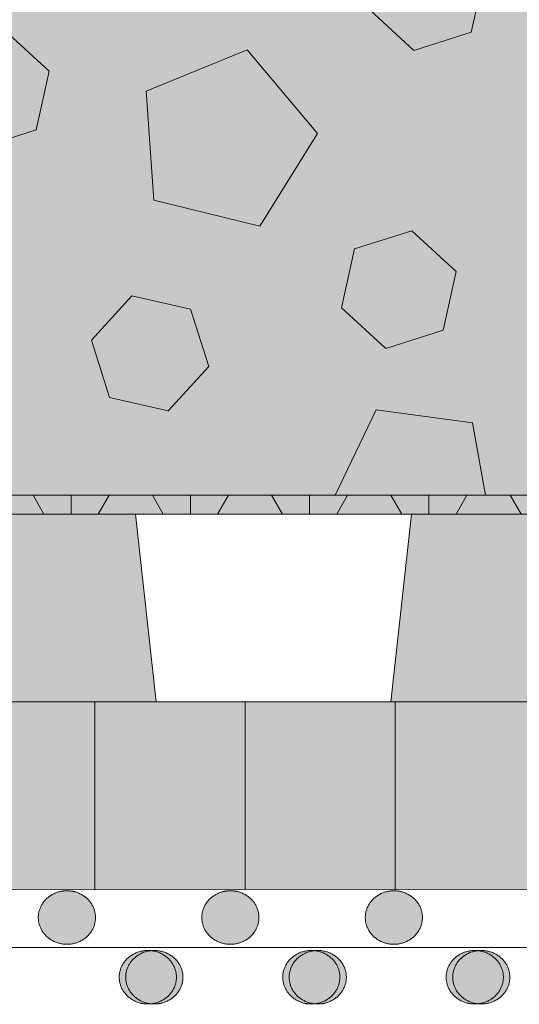
# Model space of a CAD drawing. Units: centimetres. Extents: x -36.8 to 63.2, y -495.4 to -465.7.
# Drawn here: x 23.2 to 25.9, y -476.4 to -471.2 of the extents above; entities that cross this region are included whole.
import ezdxf
from ezdxf.xclip import XClip

# ---------------------------------------------------------------- set-up
doc = ezdxf.new("R2010")
doc.units = ezdxf.units.CM
doc.header["$XCLIPFRAME"] = 0
for name, color, linetype, lineweight in [('Bemaßung', 7, 'Continuous', 18), ('Layout-Rahmen', 7, 'Continuous', 18), ('OG_Decke-Abdichtung', 7, 'Continuous', 18), ('OG_FKD', 7, 'Continuous', 18), ('OG_Kies-Kreis 1', 7, 'Continuous', 18), ('OG_Kies-Kreis 2', 7, 'Continuous', 18), ('OG_Vliese-Filtervlies', 7, 'Continuous', 18), ('OG_Vliese-Schutzvlies', 7, 'Continuous', 18)]:
    doc.layers.add(name, color=color, linetype=linetype, lineweight=lineweight)

# ---------------------------------------------------------------- blocks, each defined once
blk = doc.blocks.new('Rechteck-1')
at = {"layer": 'OG_Kies-Kreis 1', "linetype": 'Continuous', "lineweight": 0, "true_color": 0x555555, "transparency": 33554687}
for points in [[(24.4326, -471.3171), (23.8943, -471.5363), (23.9364, -472.1159), (24.5007, -472.255), (24.8073, -471.7613)], [(25.1194, -473.2321), (24.8951, -473.6982), (25.269, -474.0555), (25.7245, -473.8103), (25.632, -473.3014)]]:
    blk.add_hatch(color=251, dxfattribs=at).paths.add_polyline_path(points)
at = {"layer": 'OG_Kies-Kreis 2', "linetype": 'Continuous', "lineweight": 0, "true_color": 0xbbbbbb, "transparency": 33554687}
for points in [[(25.6956, -470.9106), (25.4598, -470.6942), (25.1546, -470.7902), (25.0851, -471.1026), (25.3209, -471.319), (25.6261, -471.2229)], [(23.3793, -471.4302), (23.1435, -471.2139), (22.8382, -471.3099), (22.7687, -471.6223), (23.0045, -471.8386), (23.3098, -471.7426)], [(25.5459, -472.4961), (25.3101, -472.2797), (25.0048, -472.3758), (24.9354, -472.6881), (25.1711, -472.9045), (25.4764, -472.8085)], [(23.8196, -472.6257), (23.6033, -472.8615), (23.6993, -473.1667), (24.0117, -473.2362), (24.228, -473.0004), (24.132, -472.6952)]]:
    blk.add_hatch(color=9, dxfattribs=at).paths.add_polyline_path(points)
at = {"layer": 'OG_Kies-Kreis 1', "lineweight": 5, "transparency": 33554687, "flags": 128}
for points in [[(24.4326, -471.3171), (23.8943, -471.5363), (23.9364, -472.1159), (24.5007, -472.255), (24.8073, -471.7613)], [(25.1194, -473.2321), (24.8951, -473.6982), (25.269, -474.0555), (25.7245, -473.8103), (25.632, -473.3014)]]:
    blk.add_lwpolyline(points, close=True, dxfattribs=at)
at = {"layer": 'OG_Kies-Kreis 2', "lineweight": 5, "transparency": 33554687, "flags": 128}
for points in [[(25.6956, -470.9106), (25.4598, -470.6942), (25.1546, -470.7902), (25.0851, -471.1026), (25.3209, -471.319), (25.6261, -471.2229)], [(23.3793, -471.4302), (23.1435, -471.2139), (22.8382, -471.3099), (22.7687, -471.6223), (23.0045, -471.8386), (23.3098, -471.7426)], [(25.5459, -472.4961), (25.3101, -472.2797), (25.0048, -472.3758), (24.9354, -472.6881), (25.1711, -472.9045), (25.4764, -472.8085)], [(23.8196, -472.6257), (23.6033, -472.8615), (23.6993, -473.1667), (24.0117, -473.2362), (24.228, -473.0004), (24.132, -472.6952)]]:
    blk.add_lwpolyline(points, close=True, dxfattribs=at)
blk = doc.blocks.new('Gruppe')
at = {"color": 255, "lineweight": 5}
blk.add_wipeout([(49.9937, -8.8437), (49.9937, -7.8437), (-49.9837, -7.8437), (-49.9837, -8.8437)], dxfattribs=at).dxf.layer = 'OG_FKD'
at = {"layer": 'OG_FKD', "linetype": 'Continuous', "lineweight": 0}
for points in [[(10.6171, -7.8437), (9.1473, -7.8437), (9.037, -8.8437), (10.7274, -8.8437)], [(12.087, -7.8437), (13.5569, -7.8437), (13.6672, -8.8437), (11.9768, -8.8437)]]:
    blk.add_hatch(color=250, dxfattribs=at).paths.add_polyline_path(points)
at = {"layer": 'OG_Vliese-Filtervlies', "linetype": 'Continuous', "lineweight": 0, "true_color": 0xf7eee6}
blk.add_hatch(color=7, dxfattribs=at).paths.add_polyline_path([(49.9937, -7.8437), (49.9937, -7.7437), (-49.9837, -7.7437), (-49.9837, -7.8437)])
at = {"layer": 'OG_Vliese-Filtervlies', "linetype": 'Continuous', "lineweight": 5}
h = blk.add_hatch(dxfattribs=at)
h.set_pattern_fill('Filtervlies', style=0, pattern_type=2)
h.set_pattern_definition([(90, (0, 0), (0.635, -1e-12), []), (60, (0, 0), (0.635, -1e-12), []), (-60, (0, 0), (0.635, -1e-12), [])])
h.paths.add_polyline_path([(49.9937, -7.8437), (49.9937, -7.7437), (-49.9837, -7.7437), (-49.9837, -7.8437)])
at = {"layer": 'OG_FKD', "lineweight": 5, "flags": 128}
for points in [[(49.9937, -8.8437), (49.9937, -7.8437), (-49.9837, -7.8437), (-49.9837, -8.8437)], [(10.6171, -7.8437), (9.1473, -7.8437), (9.037, -8.8437), (10.7274, -8.8437)], [(12.087, -7.8437), (13.5569, -7.8437), (13.6672, -8.8437), (11.9768, -8.8437)]]:
    blk.add_lwpolyline(points, close=True, dxfattribs=at)
at = {"layer": 'OG_Vliese-Filtervlies', "lineweight": 5, "flags": 128}
blk.add_lwpolyline([(49.9937, -7.8437), (49.9937, -7.7437), (-49.9837, -7.7437), (-49.9837, -7.8437)], close=True, dxfattribs=at)
blk = doc.blocks.new('Gruppe-4')
at = {"layer": 'OG_Decke-Abdichtung', "linetype": 'Continuous', "lineweight": 0}
for points in [[(10.7175, -10.4504), (10.7277, -10.4501), (10.7376, -10.4492), (10.7474, -10.4477), (10.757, -10.4456), (10.7664, -10.4429), (10.7756, -10.4397), (10.7847, -10.4358), (10.7936, -10.4313), (10.8022, -10.4263), (10.8104, -10.4209), (10.818, -10.4151), (10.8252, -10.4088), (10.8319, -10.402), (10.8382, -10.3949), (10.844, -10.3873), (10.8493, -10.3792), (10.8541, -10.3709), (10.8582, -10.3624), (10.8618, -10.3537), (10.8646, -10.3449), (10.8668, -10.336), (10.8684, -10.3268), (10.8694, -10.3175), (10.8697, -10.3081), (10.8694, -10.2986), (10.8684, -10.2893), (10.8668, -10.2802), (10.8646, -10.2712), (10.8618, -10.2624), (10.8582, -10.2538), (10.8541, -10.2453), (10.8493, -10.2369), (10.844, -10.2289), (10.8382, -10.2213), (10.8319, -10.2141), (10.8252, -10.2074), (10.818, -10.2011), (10.8104, -10.1952), (10.8022, -10.1898), (10.7936, -10.1848), (10.7847, -10.1804), (10.7756, -10.1765), (10.7664, -10.1732), (10.757, -10.1705), (10.7474, -10.1685), (10.7376, -10.167), (10.7277, -10.1661), (10.7175, -10.1658), (10.7074, -10.1661), (10.6975, -10.167), (10.6877, -10.1685), (10.6781, -10.1705), (10.6687, -10.1732), (10.6595, -10.1765), (10.6504, -10.1804), (10.6415, -10.1848), (10.6329, -10.1898), (10.6247, -10.1952), (10.6171, -10.2011), (10.6099, -10.2074), (10.6031, -10.2141), (10.5969, -10.2213), (10.5911, -10.2289), (10.5858, -10.2369), (10.581, -10.2453), (10.5768, -10.2538), (10.5733, -10.2624), (10.5705, -10.2712), (10.5682, -10.2802), (10.5666, -10.2893), (10.5657, -10.2986), (10.5654, -10.3081), (10.5657, -10.3175), (10.5666, -10.3268), (10.5682, -10.336), (10.5705, -10.3449), (10.5733, -10.3537), (10.5768, -10.3624), (10.581, -10.3709), (10.5858, -10.3792), (10.5911, -10.3873), (10.5969, -10.3949), (10.6031, -10.402), (10.6099, -10.4088), (10.6171, -10.4151), (10.6247, -10.4209), (10.6329, -10.4263), (10.6415, -10.4313), (10.6504, -10.4358), (10.6595, -10.4397), (10.6687, -10.4429), (10.6781, -10.4456), (10.6877, -10.4477), (10.6975, -10.4492), (10.7074, -10.4501)], [(11.5878, -10.4504), (11.5979, -10.4501), (11.6079, -10.4492), (11.6176, -10.4477), (11.6272, -10.4456), (11.6367, -10.4429), (11.6459, -10.4397), (11.655, -10.4358), (11.6639, -10.4313), (11.6725, -10.4263), (11.6806, -10.4209), (11.6883, -10.4151), (11.6955, -10.4088), (11.7022, -10.402), (11.7085, -10.3949), (11.7143, -10.3873), (11.7196, -10.3792), (11.7244, -10.3709), (11.7285, -10.3624), (11.732, -10.3537), (11.7349, -10.3449), (11.7371, -10.336), (11.7387, -10.3268), (11.7397, -10.3175), (11.74, -10.3081), (11.7397, -10.2986), (11.7387, -10.2893), (11.7371, -10.2802), (11.7349, -10.2712), (11.732, -10.2624), (11.7285, -10.2538), (11.7244, -10.2453), (11.7196, -10.2369), (11.7143, -10.2289), (11.7085, -10.2213), (11.7022, -10.2141), (11.6955, -10.2074), (11.6883, -10.2011), (11.6806, -10.1952), (11.6725, -10.1898), (11.6639, -10.1848), (11.655, -10.1804), (11.6459, -10.1765), (11.6367, -10.1732), (11.6272, -10.1705), (11.6176, -10.1685), (11.6079, -10.167), (11.5979, -10.1661), (11.5878, -10.1658), (11.5777, -10.1661), (11.5678, -10.167), (11.558, -10.1685), (11.5484, -10.1705), (11.539, -10.1732), (11.5297, -10.1765), (11.5206, -10.1804), (11.5117, -10.1848), (11.5031, -10.1898), (11.495, -10.1952), (11.4873, -10.2011), (11.4802, -10.2074), (11.4734, -10.2141), (11.4672, -10.2213), (11.4614, -10.2289), (11.456, -10.2369), (11.4513, -10.2453), (11.4471, -10.2538), (11.4436, -10.2624), (11.4407, -10.2712), (11.4385, -10.2802), (11.4369, -10.2893), (11.436, -10.2986), (11.4356, -10.3081), (11.436, -10.3175), (11.4369, -10.3268), (11.4385, -10.336), (11.4407, -10.3449), (11.4436, -10.3537), (11.4471, -10.3624), (11.4513, -10.3709), (11.456, -10.3792), (11.4614, -10.3873), (11.4672, -10.3949), (11.4734, -10.402), (11.4802, -10.4088), (11.4873, -10.4151), (11.495, -10.4209), (11.5031, -10.4263), (11.5117, -10.4313), (11.5206, -10.4358), (11.5297, -10.4397), (11.539, -10.4429), (11.5484, -10.4456), (11.558, -10.4477), (11.5678, -10.4492), (11.5777, -10.4501)], [(12.4581, -10.4504), (12.4682, -10.4501), (12.4781, -10.4492), (12.4879, -10.4477), (12.4975, -10.4456), (12.5069, -10.4429), (12.5162, -10.4397), (12.5253, -10.4358), (12.5342, -10.4313), (12.5428, -10.4263), (12.5509, -10.4209), (12.5586, -10.4151), (12.5658, -10.4088), (12.5725, -10.402), (12.5788, -10.3949), (12.5846, -10.3873), (12.5899, -10.3792), (12.5947, -10.3709), (12.5988, -10.3624), (12.6023, -10.3537), (12.6052, -10.3449), (12.6074, -10.336), (12.609, -10.3268), (12.6099, -10.3175), (12.6103, -10.3081), (12.6099, -10.2986), (12.609, -10.2893), (12.6074, -10.2802), (12.6052, -10.2712), (12.6023, -10.2624), (12.5988, -10.2538), (12.5947, -10.2453), (12.5899, -10.2369), (12.5846, -10.2289), (12.5788, -10.2213), (12.5725, -10.2141), (12.5658, -10.2074), (12.5586, -10.2011), (12.5509, -10.1952), (12.5428, -10.1898), (12.5342, -10.1848), (12.5253, -10.1804), (12.5162, -10.1765), (12.5069, -10.1732), (12.4975, -10.1705), (12.4879, -10.1685), (12.4781, -10.167), (12.4682, -10.1661), (12.4581, -10.1658), (12.448, -10.1661), (12.4381, -10.167), (12.4283, -10.1685), (12.4187, -10.1705), (12.4093, -10.1732), (12.4, -10.1765), (12.3909, -10.1804), (12.382, -10.1848), (12.3734, -10.1898), (12.3653, -10.1952), (12.3576, -10.2011), (12.3504, -10.2074), (12.3437, -10.2141), (12.3374, -10.2213), (12.3316, -10.2289), (12.3263, -10.2369), (12.3215, -10.2453), (12.3174, -10.2538), (12.3139, -10.2624), (12.311, -10.2712), (12.3088, -10.2802), (12.3072, -10.2893), (12.3062, -10.2986), (12.3059, -10.3081), (12.3062, -10.3175), (12.3072, -10.3268), (12.3088, -10.336), (12.311, -10.3449), (12.3139, -10.3537), (12.3174, -10.3624), (12.3215, -10.3709), (12.3263, -10.3792), (12.3316, -10.3873), (12.3374, -10.3949), (12.3437, -10.402), (12.3504, -10.4088), (12.3576, -10.4151), (12.3653, -10.4209), (12.3734, -10.4263), (12.382, -10.4313), (12.3909, -10.4358), (12.4, -10.4397), (12.4093, -10.4429), (12.4187, -10.4456), (12.4283, -10.4477), (12.4381, -10.4492), (12.448, -10.4501)]]:
    blk.add_hatch(color=7, dxfattribs=at).paths.add_polyline_path(points)
at = {"layer": 'OG_Decke-Abdichtung', "lineweight": 5}
for points in [[(10.7175, -10.4504), (10.7583, -10.4504), (10.8289, -10.4122), (10.8697, -10.3462), (10.8697, -10.2699), (10.8289, -10.2039), (10.7583, -10.1658), (10.6768, -10.1658), (10.6061, -10.2039), (10.5654, -10.2699), (10.5654, -10.3462), (10.6061, -10.4122), (10.6768, -10.4504), (10.7175, -10.4504)], [(11.5878, -10.4504), (11.6286, -10.4504), (11.6992, -10.4122), (11.74, -10.3462), (11.74, -10.2699), (11.6992, -10.2039), (11.6286, -10.1658), (11.547, -10.1658), (11.4764, -10.2039), (11.4356, -10.2699), (11.4356, -10.3462), (11.4764, -10.4122), (11.547, -10.4504), (11.5878, -10.4504)], [(12.4581, -10.4504), (12.4989, -10.4504), (12.5695, -10.4122), (12.6103, -10.3462), (12.6103, -10.2699), (12.5695, -10.2039), (12.4989, -10.1658), (12.4173, -10.1658), (12.3467, -10.2039), (12.3059, -10.2699), (12.3059, -10.3462), (12.3467, -10.4122), (12.4173, -10.4504), (12.4581, -10.4504)]]:
    blk.add_open_spline(points, degree=2, dxfattribs=at)
blk = doc.blocks.new('Gruppe-5')
at = {"layer": 'OG_Decke-Abdichtung', "linetype": 'Continuous', "lineweight": 0}
for points in [[(10.2522, -9.8481), (10.2623, -9.8484), (10.2722, -9.8493), (10.282, -9.8508), (10.2916, -9.8529), (10.301, -9.8556), (10.3103, -9.8589), (10.3194, -9.8627), (10.3283, -9.8672), (10.3369, -9.8722), (10.345, -9.8776), (10.3527, -9.8835), (10.3599, -9.8898), (10.3666, -9.8965), (10.3729, -9.9037), (10.3786, -9.9113), (10.384, -9.9193), (10.3888, -9.9276), (10.3929, -9.9361), (10.3964, -9.9448), (10.3993, -9.9536), (10.4015, -9.9626), (10.4031, -9.9717), (10.404, -9.981), (10.4044, -9.9904), (10.404, -9.9999), (10.4031, -10.0092), (10.4015, -10.0183), (10.3993, -10.0273), (10.3964, -10.0361), (10.3929, -10.0448), (10.3888, -10.0533), (10.384, -10.0616), (10.3786, -10.0696), (10.3729, -10.0772), (10.3666, -10.0844), (10.3599, -10.0911), (10.3527, -10.0974), (10.345, -10.1033), (10.3369, -10.1087), (10.3283, -10.1137), (10.3194, -10.1182), (10.3103, -10.122), (10.301, -10.1253), (10.2916, -10.128), (10.282, -10.1301), (10.2722, -10.1316), (10.2623, -10.1325), (10.2522, -10.1327), (10.2421, -10.1325), (10.2321, -10.1316), (10.2224, -10.1301), (10.2128, -10.128), (10.2034, -10.1253), (10.1941, -10.122), (10.185, -10.1182), (10.1761, -10.1137), (10.1675, -10.1087), (10.1594, -10.1033), (10.1517, -10.0974), (10.1445, -10.0911), (10.1378, -10.0844), (10.1315, -10.0772), (10.1257, -10.0696), (10.1204, -10.0616), (10.1156, -10.0533), (10.1115, -10.0448), (10.108, -10.0361), (10.1051, -10.0273), (10.1029, -10.0183), (10.1013, -10.0092), (10.1003, -9.9999), (10.1, -9.9904), (10.1003, -9.981), (10.1013, -9.9717), (10.1029, -9.9626), (10.1051, -9.9536), (10.108, -9.9448), (10.1115, -9.9361), (10.1156, -9.9276), (10.1204, -9.9193), (10.1257, -9.9113), (10.1315, -9.9037), (10.1378, -9.8965), (10.1445, -9.8898), (10.1517, -9.8835), (10.1594, -9.8776), (10.1675, -9.8722), (10.1761, -9.8672), (10.185, -9.8627), (10.1941, -9.8589), (10.2034, -9.8556), (10.2128, -9.8529), (10.2224, -9.8508), (10.2321, -9.8493), (10.2421, -9.8484)], [(11.1225, -9.8481), (11.1326, -9.8484), (11.1425, -9.8493), (11.1523, -9.8508), (11.1619, -9.8529), (11.1713, -9.8556), (11.1806, -9.8589), (11.1896, -9.8627), (11.1986, -9.8672), (11.2072, -9.8722), (11.2153, -9.8776), (11.2229, -9.8835), (11.2301, -9.8898), (11.2369, -9.8965), (11.2431, -9.9037), (11.2489, -9.9113), (11.2543, -9.9193), (11.259, -9.9276), (11.2632, -9.9361), (11.2667, -9.9448), (11.2695, -9.9536), (11.2718, -9.9626), (11.2734, -9.9717), (11.2743, -9.981), (11.2746, -9.9904), (11.2743, -9.9999), (11.2734, -10.0092), (11.2718, -10.0183), (11.2695, -10.0273), (11.2667, -10.0361), (11.2632, -10.0448), (11.259, -10.0533), (11.2543, -10.0616), (11.2489, -10.0696), (11.2431, -10.0772), (11.2369, -10.0844), (11.2301, -10.0911), (11.2229, -10.0974), (11.2153, -10.1033), (11.2072, -10.1087), (11.1986, -10.1137), (11.1896, -10.1182), (11.1806, -10.122), (11.1713, -10.1253), (11.1619, -10.128), (11.1523, -10.1301), (11.1425, -10.1316), (11.1326, -10.1325), (11.1225, -10.1327), (11.1124, -10.1325), (11.1024, -10.1316), (11.0927, -10.1301), (11.0831, -10.128), (11.0736, -10.1253), (11.0644, -10.122), (11.0553, -10.1182), (11.0464, -10.1137), (11.0378, -10.1087), (11.0297, -10.1033), (11.022, -10.0974), (11.0148, -10.0911), (11.0081, -10.0844), (11.0018, -10.0772), (10.996, -10.0696), (10.9907, -10.0616), (10.9859, -10.0533), (10.9818, -10.0448), (10.9783, -10.0361), (10.9754, -10.0273), (10.9732, -10.0183), (10.9716, -10.0092), (10.9706, -9.9999), (10.9703, -9.9904), (10.9706, -9.981), (10.9716, -9.9717), (10.9732, -9.9626), (10.9754, -9.9536), (10.9783, -9.9448), (10.9818, -9.9361), (10.9859, -9.9276), (10.9907, -9.9193), (10.996, -9.9113), (11.0018, -9.9037), (11.0081, -9.8965), (11.0148, -9.8898), (11.022, -9.8835), (11.0297, -9.8776), (11.0378, -9.8722), (11.0464, -9.8672), (11.0553, -9.8627), (11.0644, -9.8589), (11.0736, -9.8556), (11.0831, -9.8529), (11.0927, -9.8508), (11.1024, -9.8493), (11.1124, -9.8484)], [(11.9927, -9.8481), (12.0029, -9.8484), (12.0128, -9.8493), (12.0226, -9.8508), (12.0322, -9.8529), (12.0416, -9.8556), (12.0508, -9.8589), (12.0599, -9.8627), (12.0688, -9.8672), (12.0774, -9.8722), (12.0856, -9.8776), (12.0932, -9.8835), (12.1004, -9.8898), (12.1071, -9.8965), (12.1134, -9.9037), (12.1192, -9.9113), (12.1245, -9.9193), (12.1293, -9.9276), (12.1335, -9.9361), (12.137, -9.9448), (12.1398, -9.9536), (12.1421, -9.9626), (12.1436, -9.9717), (12.1446, -9.981), (12.1449, -9.9904), (12.1446, -9.9999), (12.1436, -10.0092), (12.1421, -10.0183), (12.1398, -10.0273), (12.137, -10.0361), (12.1335, -10.0448), (12.1293, -10.0533), (12.1245, -10.0616), (12.1192, -10.0696), (12.1134, -10.0772), (12.1071, -10.0844), (12.1004, -10.0911), (12.0932, -10.0974), (12.0856, -10.1033), (12.0774, -10.1087), (12.0688, -10.1137), (12.0599, -10.1182), (12.0508, -10.122), (12.0416, -10.1253), (12.0322, -10.128), (12.0226, -10.1301), (12.0128, -10.1316), (12.0029, -10.1325), (11.9927, -10.1327), (11.9826, -10.1325), (11.9727, -10.1316), (11.9629, -10.1301), (11.9533, -10.128), (11.9439, -10.1253), (11.9347, -10.122), (11.9256, -10.1182), (11.9167, -10.1137), (11.9081, -10.1087), (11.8999, -10.1033), (11.8923, -10.0974), (11.8851, -10.0911), (11.8784, -10.0844), (11.8721, -10.0772), (11.8663, -10.0696), (11.861, -10.0616), (11.8562, -10.0533), (11.852, -10.0448), (11.8485, -10.0361), (11.8457, -10.0273), (11.8434, -10.0183), (11.8419, -10.0092), (11.8409, -9.9999), (11.8406, -9.9904), (11.8409, -9.981), (11.8419, -9.9717), (11.8434, -9.9626), (11.8457, -9.9536), (11.8485, -9.9448), (11.852, -9.9361), (11.8562, -9.9276), (11.861, -9.9193), (11.8663, -9.9113), (11.8721, -9.9037), (11.8784, -9.8965), (11.8851, -9.8898), (11.8923, -9.8835), (11.8999, -9.8776), (11.9081, -9.8722), (11.9167, -9.8672), (11.9256, -9.8627), (11.9347, -9.8589), (11.9439, -9.8556), (11.9533, -9.8529), (11.9629, -9.8508), (11.9727, -9.8493), (11.9826, -9.8484)]]:
    blk.add_hatch(color=7, dxfattribs=at).paths.add_polyline_path(points)
at = {"layer": 'OG_Decke-Abdichtung', "lineweight": 5}
for points in [[(10.2522, -9.8481), (10.293, -9.8481), (10.3636, -9.8863), (10.4044, -9.9523), (10.4044, -10.0286), (10.3636, -10.0946), (10.293, -10.1327), (10.2114, -10.1327), (10.1408, -10.0946), (10.1, -10.0286), (10.1, -9.9523), (10.1408, -9.8863), (10.2114, -9.8481), (10.2522, -9.8481)], [(11.1225, -9.8481), (11.1632, -9.8481), (11.2339, -9.8863), (11.2746, -9.9523), (11.2746, -10.0286), (11.2339, -10.0946), (11.1632, -10.1327), (11.0817, -10.1327), (11.0111, -10.0946), (10.9703, -10.0286), (10.9703, -9.9523), (11.0111, -9.8863), (11.0817, -9.8481), (11.1225, -9.8481)], [(11.9927, -9.8481), (12.0335, -9.8481), (12.1041, -9.8863), (12.1449, -9.9523), (12.1449, -10.0286), (12.1041, -10.0946), (12.0335, -10.1327), (11.952, -10.1327), (11.8814, -10.0946), (11.8406, -10.0286), (11.8406, -9.9523), (11.8814, -9.8863), (11.952, -9.8481), (11.9927, -9.8481)]]:
    blk.add_open_spline(points, degree=2, dxfattribs=at)
blk = doc.blocks.new('Gruppe-6')
at = {"layer": 'OG_Decke-Abdichtung', "linetype": 'Continuous', "lineweight": 0}
for points in [[(10.6829, -10.4504), (10.693, -10.4501), (10.7029, -10.4492), (10.7127, -10.4477), (10.7223, -10.4456), (10.7317, -10.4429), (10.741, -10.4397), (10.7501, -10.4358), (10.759, -10.4313), (10.7676, -10.4263), (10.7757, -10.4209), (10.7834, -10.4151), (10.7905, -10.4088), (10.7973, -10.402), (10.8035, -10.3949), (10.8093, -10.3873), (10.8147, -10.3792), (10.8194, -10.3709), (10.8236, -10.3624), (10.8271, -10.3537), (10.83, -10.3449), (10.8322, -10.336), (10.8338, -10.3268), (10.8347, -10.3175), (10.8351, -10.3081), (10.8347, -10.2986), (10.8338, -10.2893), (10.8322, -10.2802), (10.83, -10.2712), (10.8271, -10.2624), (10.8236, -10.2538), (10.8194, -10.2453), (10.8147, -10.2369), (10.8093, -10.2289), (10.8035, -10.2213), (10.7973, -10.2141), (10.7905, -10.2074), (10.7834, -10.2011), (10.7757, -10.1952), (10.7676, -10.1898), (10.759, -10.1848), (10.7501, -10.1804), (10.741, -10.1765), (10.7317, -10.1732), (10.7223, -10.1705), (10.7127, -10.1685), (10.7029, -10.167), (10.693, -10.1661), (10.6829, -10.1658), (10.6728, -10.1661), (10.6628, -10.167), (10.6531, -10.1685), (10.6435, -10.1705), (10.634, -10.1732), (10.6248, -10.1765), (10.6157, -10.1804), (10.6068, -10.1848), (10.5982, -10.1898), (10.5901, -10.1952), (10.5824, -10.2011), (10.5752, -10.2074), (10.5685, -10.2141), (10.5622, -10.2213), (10.5564, -10.2289), (10.5511, -10.2369), (10.5463, -10.2453), (10.5422, -10.2538), (10.5387, -10.2624), (10.5358, -10.2712), (10.5336, -10.2802), (10.532, -10.2893), (10.531, -10.2986), (10.5307, -10.3081), (10.531, -10.3175), (10.532, -10.3268), (10.5336, -10.336), (10.5358, -10.3449), (10.5387, -10.3537), (10.5422, -10.3624), (10.5463, -10.3709), (10.5511, -10.3792), (10.5564, -10.3873), (10.5622, -10.3949), (10.5685, -10.402), (10.5752, -10.4088), (10.5824, -10.4151), (10.5901, -10.4209), (10.5982, -10.4263), (10.6068, -10.4313), (10.6157, -10.4358), (10.6248, -10.4397), (10.634, -10.4429), (10.6435, -10.4456), (10.6531, -10.4477), (10.6628, -10.4492), (10.6728, -10.4501)], [(11.5532, -10.4504), (11.5633, -10.4501), (11.5732, -10.4492), (11.583, -10.4477), (11.5926, -10.4456), (11.602, -10.4429), (11.6112, -10.4397), (11.6203, -10.4358), (11.6292, -10.4313), (11.6378, -10.4263), (11.646, -10.4209), (11.6536, -10.4151), (11.6608, -10.4088), (11.6676, -10.402), (11.6738, -10.3949), (11.6796, -10.3873), (11.6849, -10.3792), (11.6897, -10.3709), (11.6939, -10.3624), (11.6974, -10.3537), (11.7002, -10.3449), (11.7025, -10.336), (11.7041, -10.3268), (11.705, -10.3175), (11.7053, -10.3081), (11.705, -10.2986), (11.7041, -10.2893), (11.7025, -10.2802), (11.7002, -10.2712), (11.6974, -10.2624), (11.6939, -10.2538), (11.6897, -10.2453), (11.6849, -10.2369), (11.6796, -10.2289), (11.6738, -10.2213), (11.6676, -10.2141), (11.6608, -10.2074), (11.6536, -10.2011), (11.646, -10.1952), (11.6378, -10.1898), (11.6292, -10.1848), (11.6203, -10.1804), (11.6112, -10.1765), (11.602, -10.1732), (11.5926, -10.1705), (11.583, -10.1685), (11.5732, -10.167), (11.5633, -10.1661), (11.5532, -10.1658), (11.5431, -10.1661), (11.5331, -10.167), (11.5233, -10.1685), (11.5138, -10.1705), (11.5043, -10.1732), (11.4951, -10.1765), (11.486, -10.1804), (11.4771, -10.1848), (11.4685, -10.1898), (11.4604, -10.1952), (11.4527, -10.2011), (11.4455, -10.2074), (11.4388, -10.2141), (11.4325, -10.2213), (11.4267, -10.2289), (11.4214, -10.2369), (11.4166, -10.2453), (11.4125, -10.2538), (11.409, -10.2624), (11.4061, -10.2712), (11.4039, -10.2802), (11.4023, -10.2893), (11.4013, -10.2986), (11.401, -10.3081), (11.4013, -10.3175), (11.4023, -10.3268), (11.4039, -10.336), (11.4061, -10.3449), (11.409, -10.3537), (11.4125, -10.3624), (11.4166, -10.3709), (11.4214, -10.3792), (11.4267, -10.3873), (11.4325, -10.3949), (11.4388, -10.402), (11.4455, -10.4088), (11.4527, -10.4151), (11.4604, -10.4209), (11.4685, -10.4263), (11.4771, -10.4313), (11.486, -10.4358), (11.4951, -10.4397), (11.5043, -10.4429), (11.5138, -10.4456), (11.5233, -10.4477), (11.5331, -10.4492), (11.5431, -10.4501)], [(12.4234, -10.4504), (12.4335, -10.4501), (12.4435, -10.4492), (12.4532, -10.4477), (12.4628, -10.4456), (12.4723, -10.4429), (12.4815, -10.4397), (12.4906, -10.4358), (12.4995, -10.4313), (12.5081, -10.4263), (12.5162, -10.4209), (12.5239, -10.4151), (12.5311, -10.4088), (12.5378, -10.402), (12.5441, -10.3949), (12.5499, -10.3873), (12.5552, -10.3792), (12.56, -10.3709), (12.5641, -10.3624), (12.5676, -10.3537), (12.5705, -10.3449), (12.5727, -10.336), (12.5743, -10.3268), (12.5753, -10.3175), (12.5756, -10.3081), (12.5753, -10.2986), (12.5743, -10.2893), (12.5727, -10.2802), (12.5705, -10.2712), (12.5676, -10.2624), (12.5641, -10.2538), (12.56, -10.2453), (12.5552, -10.2369), (12.5499, -10.2289), (12.5441, -10.2213), (12.5378, -10.2141), (12.5311, -10.2074), (12.5239, -10.2011), (12.5162, -10.1952), (12.5081, -10.1898), (12.4995, -10.1848), (12.4906, -10.1804), (12.4815, -10.1765), (12.4723, -10.1732), (12.4628, -10.1705), (12.4532, -10.1685), (12.4435, -10.167), (12.4335, -10.1661), (12.4234, -10.1658), (12.4133, -10.1661), (12.4034, -10.167), (12.3936, -10.1685), (12.384, -10.1705), (12.3746, -10.1732), (12.3653, -10.1765), (12.3563, -10.1804), (12.3474, -10.1848), (12.3388, -10.1898), (12.3306, -10.1952), (12.323, -10.2011), (12.3158, -10.2074), (12.309, -10.2141), (12.3028, -10.2213), (12.297, -10.2289), (12.2917, -10.2369), (12.2869, -10.2453), (12.2827, -10.2538), (12.2792, -10.2624), (12.2764, -10.2712), (12.2741, -10.2802), (12.2725, -10.2893), (12.2716, -10.2986), (12.2713, -10.3081), (12.2716, -10.3175), (12.2725, -10.3268), (12.2741, -10.336), (12.2764, -10.3449), (12.2792, -10.3537), (12.2827, -10.3624), (12.2869, -10.3709), (12.2917, -10.3792), (12.297, -10.3873), (12.3028, -10.3949), (12.309, -10.402), (12.3158, -10.4088), (12.323, -10.4151), (12.3306, -10.4209), (12.3388, -10.4263), (12.3474, -10.4313), (12.3563, -10.4358), (12.3653, -10.4397), (12.3746, -10.4429), (12.384, -10.4456), (12.3936, -10.4477), (12.4034, -10.4492), (12.4133, -10.4501)]]:
    blk.add_hatch(color=7, dxfattribs=at).paths.add_polyline_path(points)
at = {"layer": 'OG_Decke-Abdichtung', "lineweight": 5}
for points in [[(10.6829, -10.4504), (10.7237, -10.4504), (10.7943, -10.4122), (10.8351, -10.3462), (10.8351, -10.2699), (10.7943, -10.2039), (10.7237, -10.1658), (10.6421, -10.1658), (10.5715, -10.2039), (10.5307, -10.2699), (10.5307, -10.3462), (10.5715, -10.4122), (10.6421, -10.4504), (10.6829, -10.4504)], [(11.5532, -10.4504), (11.5939, -10.4504), (11.6646, -10.4122), (11.7053, -10.3462), (11.7053, -10.2699), (11.6646, -10.2039), (11.5939, -10.1658), (11.5124, -10.1658), (11.4418, -10.2039), (11.401, -10.2699), (11.401, -10.3462), (11.4418, -10.4122), (11.5124, -10.4504), (11.5532, -10.4504)], [(12.4234, -10.4504), (12.4642, -10.4504), (12.5348, -10.4122), (12.5756, -10.3462), (12.5756, -10.2699), (12.5348, -10.2039), (12.4642, -10.1658), (12.3827, -10.1658), (12.312, -10.2039), (12.2713, -10.2699), (12.2713, -10.3462), (12.312, -10.4122), (12.3827, -10.4504), (12.4234, -10.4504)]]:
    blk.add_open_spline(points, degree=2, dxfattribs=at)
blk = doc.blocks.new('Gruppe-7')
at = {"color": 255, "linetype": 'Continuous', "lineweight": 5}
blk.add_wipeout([(-49.9837, -9.8437), (49.9937, -9.8437), (49.9937, -10.4538), (-49.9837, -10.4538)], dxfattribs=at).dxf.layer = 'Layout-Rahmen'
at = {"layer": 'Bemaßung', "lineweight": 5}
blk.add_line((-49.9842, -10.1493), (49.9937, -10.1493), dxfattribs=at)
at = {"layer": 'Bemaßung', "color": 7}
for name in ['Gruppe-5', 'Gruppe-6']:
    blk.add_blockref(name, (0, 0), dxfattribs=at)
at = {"layer": 'OG_Vliese-Schutzvlies', "color": 7}
blk.add_blockref('Gruppe-4', (0, 0), dxfattribs=at)

msp = doc.modelspace()

# ---------------------------------------------------------------- hatches: boundary and pattern name
at = {"layer": 'Layout-Rahmen', "linetype": 'Continuous', "lineweight": 0, "true_color": 0xaaaaaa}
msp.add_hatch(color=253, dxfattribs=at).paths.add_polyline_path([(-36.7726, -465.942), (63.2147, -465.942), (63.2147, -473.6857), (-36.7726, -473.6857)])

# ---------------------------------------------------------------- linework, layer by layer
at = {"layer": 'Layout-Rahmen', "lineweight": 5, "flags": 128}
msp.add_lwpolyline([(-36.7726, -465.942), (63.2147, -465.942), (63.2147, -473.6857), (-36.7726, -473.6857)], close=True, dxfattribs=at)

# ---------------------------------------------------------------- block references
at = {"layer": 'Layout-Rahmen', "color": 7}
ref = msp.add_blockref('Rechteck-1', (0, 0), dxfattribs=at)
XClip(ref).set_block_clipping_path([(-36.7726456887, -473.6857348164), (63.2146924135, -465.9420302678)])

# ---------------------------------------------------------------- next in the draw order: block references
at = {"layer": 'OG_Vliese-Filtervlies', "color": 7}
msp.add_blockref('Gruppe', (13.221, -465.942), dxfattribs=at)

# ---------------------------------------------------------------- next in the draw order: hatches: boundary and pattern name
at = {"layer": 'Layout-Rahmen', "linetype": 'Continuous', "lineweight": 0, "true_color": 0xd1a073}
msp.add_hatch(color=33, dxfattribs=at).paths.add_polyline_path([(-36.7627, -474.7857), (63.2147, -474.7857), (63.2147, -475.7857), (-36.7627, -475.7857)])
at = {"layer": 'Layout-Rahmen', "linetype": 'Continuous', "lineweight": 9}
h = msp.add_hatch(dxfattribs=at)
h.set_pattern_fill('RMS-2', style=0, pattern_type=2)
h.set_pattern_definition([(90, (13.221, -465.942), (0.799998, 0), [])])
h.paths.add_polyline_path([(-36.7627, -474.7857), (63.2147, -474.7857), (63.2147, -475.7857), (-36.7627, -475.7857)])

# ---------------------------------------------------------------- next in the draw order: linework, layer by layer
at = {"layer": 'Layout-Rahmen', "lineweight": 5, "flags": 128}
msp.add_lwpolyline([(-36.7627, -474.7857), (63.2147, -474.7857), (63.2147, -475.7857), (-36.7627, -475.7857)], close=True, dxfattribs=at)

# ---------------------------------------------------------------- next in the draw order: block references
at = {"layer": 'Bemaßung', "color": 7}
msp.add_blockref('Gruppe-7', (13.221, -465.942), dxfattribs=at)

doc.saveas('drawing.dxf')
